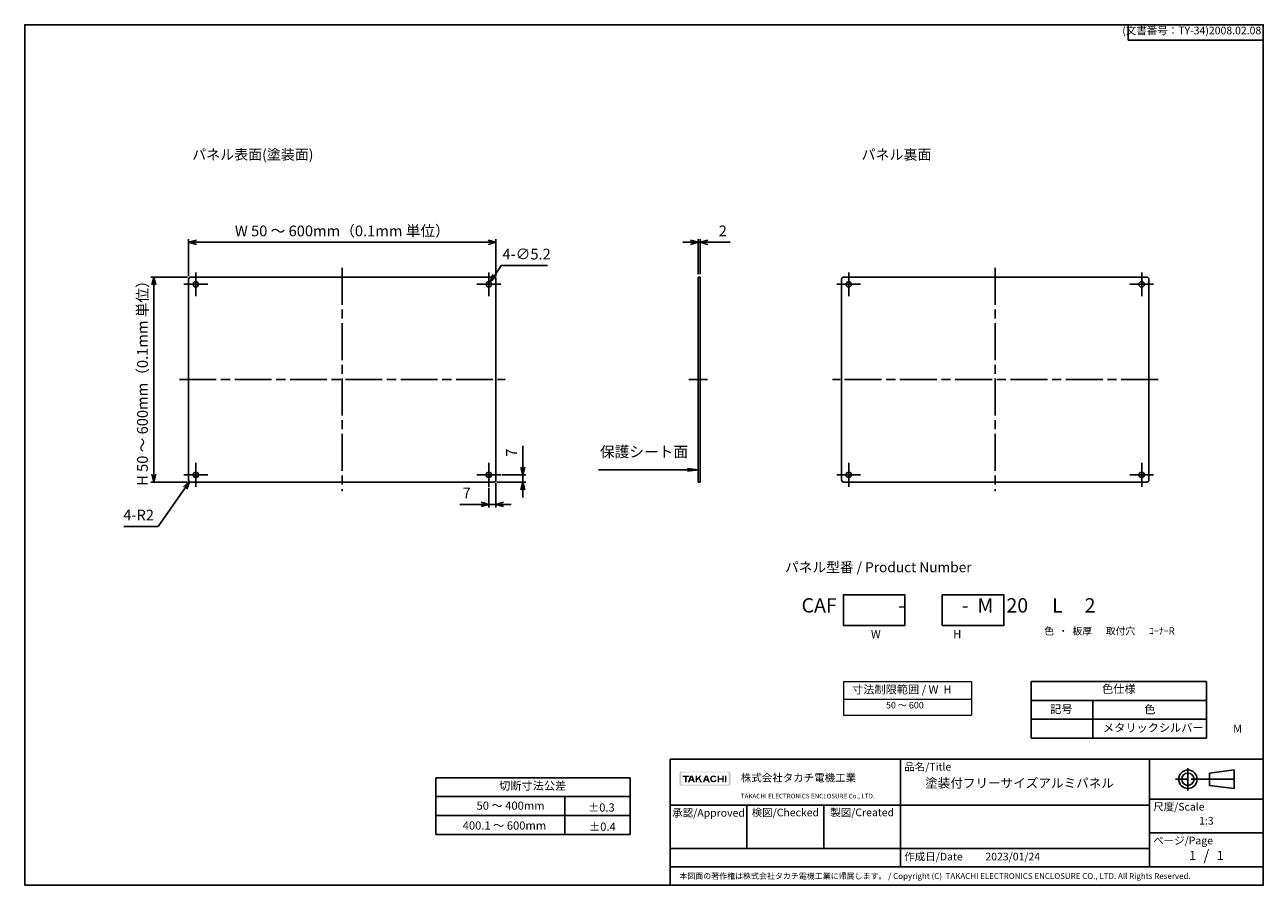
# Model space of a CAD drawing. Units: millimetres. Extents: x 0 to 1209, y 0 to 840.
import ezdxf
from ezdxf.enums import TextEntityAlignment as Align

# ---------------------------------------------------------------- set-up
doc = ezdxf.new("R2010")
doc.units = ezdxf.units.MM
doc.header["$LTSCALE"] = 3
for name, pattern in [('AM_ISO08W050', [18, 12, -1.5, 3, -1.5]), ('AM_ISO08W050x2', [9, 6, -0.75, 1.5, -0.75]), ('gen7a', [6.875, 4.75, -0.875, 0.375, -0.875])]:
    doc.linetypes.add(name, pattern=pattern)
doc.layers.add('7A', color=4, linetype='gen7a')
doc.layers.add('RAHM2', color=1, linetype='Continuous')
for name, color, linetype, lineweight in [('AM_5', 3, 'Continuous', 25), ('AM_7', 4, 'AM_ISO08W050', 25), ('AM_8', 1, 'Continuous', 25), ('Symbol (ISO)', 7, 'Continuous', 18), ('ﾊﾟﾈﾙ', 7, 'Continuous', 25)]:
    doc.layers.add(name, color=color, linetype=linetype, lineweight=lineweight)
doc.styles.add('ACISOTS', font='isocp.shx', dxfattribs={"height": 1, "bigfont": 'extfont.shx'})
doc.styles.add('Note Text (TK)', font='MS PGothic.ttf')
doc.styles.add('Note Text (TK2)', font='MS PGothic.ttf')
doc.styles.get("Standard").update_dxf_attribs({"font": 'ISOCP.SHX', "bigfont": 'EXTFONT.SHX'})
doc.dimstyles.new('AM_ISO$0', dxfattribs={"dimtxt": 3.5, "dimasz": 2.5, "dimexe": 1, "dimexo": 1, "dimgap": 1.5, "dimtad": 1, "dimdsep": 46, "dimtxsty": 'Standard', "dimblk": 'OPEN30', "dimcen": 0, "dimclrd": 3, "dimclre": 3, "dimclrt": 2, "dimadec": 0, "dimazin": 2, "dimtp": 0.1, "dimtm": 0.1, "dimtfac": 0.71, "dimtmove": 0, "dimatfit": 3, "dimldrblk": 'OPEN30', "dimfxl": 0, "dimlwd": -1, "dimlwe": -1, "dimarcsym": 0})
doc.dimstyles.new('AM_ISO$3', dxfattribs={"dimtxt": 3.5, "dimasz": 2.5, "dimexe": 1, "dimexo": 1, "dimgap": 1.5, "dimtad": 1, "dimtoh": 1, "dimdsep": 46, "dimtxsty": 'Standard', "dimblk": 'OPEN30', "dimcen": 0, "dimclrd": 3, "dimclre": 3, "dimclrt": 2, "dimadec": 0, "dimazin": 2, "dimtp": 0.1, "dimtm": 0.1, "dimtfac": 0.71, "dimtofl": 0, "dimtmove": 0, "dimatfit": 0, "dimldrblk": 'OPEN30', "dimfxl": 0, "dimlwd": -1, "dimlwe": -1, "dimarcsym": 0})
doc.dimstyles.new('AM_ISO$4', dxfattribs={"dimtxt": 3.5, "dimasz": 2.5, "dimexe": 1, "dimexo": 1, "dimgap": 1.5, "dimtad": 1, "dimdsep": 46, "dimtxsty": 'Standard', "dimblk": 'OPEN30', "dimcen": 0, "dimclrd": 3, "dimclre": 3, "dimclrt": 2, "dimadec": 0, "dimazin": 2, "dimtp": 0.1, "dimtm": 0.1, "dimtfac": 0.71, "dimtofl": 0, "dimtmove": 0, "dimatfit": 0, "dimldrblk": 'OPEN30', "dimfxl": 0, "dimlwd": -1, "dimlwe": -1, "dimarcsym": 0})

# ---------------------------------------------------------------- blocks, each defined once
blk = doc.blocks.new('_Open30')
at = {"color": 0, "linetype": 'ByBlock', "lineweight": -2}
for p, q in [((-1, 0.26794919), (0, 0)), ((0, 0), (-1, -0.26794919)), ((0, 0), (-1, 0))]:
    blk.add_line(p, q, dxfattribs=at)
blk = doc.blocks.new('*D7')
at = {"layer": 'AM_5', "color": 3, "transparency": 16777216}
for p, q in [((159.9884376484652, 594.631202748433), (159.9884376484652, 630.631202748433)), ((459.9884376484652, 594.6312027484328), (459.9884376484652, 630.631202748433)), ((167.4884376484652, 627.631202748433), (452.4884376484652, 627.631202748433))]:
    blk.add_line(p, q, dxfattribs=at)
at = {"layer": 'Defpoints', "color": 0, "transparency": 16777216}
for p in [(459.9884376484652, 627.631202748433), (159.9884376484652, 591.631202748433), (459.9884376484652, 591.6312027484328)]:
    blk.add_point(p, dxfattribs=at)
at = {"layer": 'AM_5', "color": 3, "transparency": 16777216, "xscale": 7.5, "yscale": 7.5, "zscale": 7.5, "rotation": 180}
blk.add_blockref('_Open30', (159.9884376484652, 627.631202748433), dxfattribs=at)
at = {"layer": 'AM_5', "color": 3, "transparency": 16777216, "xscale": 7.5, "yscale": 7.5, "zscale": 7.5}
blk.add_blockref('_Open30', (459.9884376484652, 627.631202748433), dxfattribs=at)
at = {"layer": 'AM_5', "color": 2, "transparency": 16777216, "insert": (309.9884376484652, 637.381202748433), "char_height": 10.5, "attachment_point": 5}
blk.add_mtext('W 50 ～ 600mm（0.1mm 単位）', dxfattribs=at)
blk = doc.blocks.new('*D8')
at = {"layer": 'AM_5', "color": 3, "transparency": 16777216}
for p, q in [((158.9884376484652, 593.631202748433), (122.9884376484652, 593.631202748433)), ((125.9884376484652, 586.131202748433), (125.9884376484651, 401.1312027484329)), ((158.9884376484652, 393.6312027484329), (122.9884376484651, 393.6312027484329))]:
    blk.add_line(p, q, dxfattribs=at)
at = {"layer": 'Defpoints', "color": 0, "transparency": 16777216}
for p in [(161.9884376484652, 593.631202748433), (125.9884376484651, 393.6312027484329), (161.9884376484652, 393.6312027484329)]:
    blk.add_point(p, dxfattribs=at)
at = {"layer": 'AM_5', "color": 3, "transparency": 16777216, "xscale": 7.5, "yscale": 7.5, "zscale": 7.5}
for p, rotation in [((125.9884376484652, 593.631202748433), 90), ((125.9884376484651, 393.6312027484329), 270)]:
    blk.add_blockref('_Open30', p, dxfattribs=dict(at, rotation=rotation))
at = {"layer": 'AM_5', "color": 2, "transparency": 16777216, "insert": (116.2384376484651, 493.631202748433), "char_height": 10.5, "attachment_point": 5, "rotation": 90}
blk.add_mtext('H 50 ～ 600mm（0.1mm 単位）', dxfattribs=at)
blk = doc.blocks.new('*D9')
at = {"layer": 'AM_5', "color": 3, "transparency": 16777216}
for p, q in [((657.3632467488401, 596.631202748433), (657.3632467488401, 630.6419249288956)), ((659.3632467488401, 596.631202748433), (659.3632467488401, 630.6419249288956)), ((649.8632467488401, 627.6419249288956), (642.3632467488401, 627.6419249288956)), ((657.3632467488401, 627.6419249288956), (659.3632467488401, 627.6419249288956)), ((666.8632467488401, 627.6419249288956), (688.4605006858479, 627.6419249288956))]:
    blk.add_line(p, q, dxfattribs=at)
at = {"layer": 'Defpoints', "color": 0, "transparency": 16777216}
for p in [(659.3632467488401, 627.6419249288956), (657.3632467488401, 593.631202748433), (659.3632467488401, 593.631202748433)]:
    blk.add_point(p, dxfattribs=at)
at = {"layer": 'AM_5', "color": 3, "transparency": 16777216, "xscale": 7.5, "yscale": 7.5, "zscale": 7.5}
blk.add_blockref('_Open30', (657.3632467488401, 627.6419249288956), dxfattribs=at)
at = {"layer": 'AM_5', "color": 3, "transparency": 16777216, "xscale": 7.5, "yscale": 7.5, "zscale": 7.5, "rotation": 180}
blk.add_blockref('_Open30', (659.3632467488401, 627.6419249288956), dxfattribs=at)
at = {"layer": 'AM_5', "color": 2, "transparency": 16777216, "insert": (681.4118737173441, 637.3929583934625), "char_height": 10.5, "attachment_point": 5}
blk.add_mtext('2', dxfattribs=at)
blk = doc.blocks.new('*D10')
at = {"layer": 'AM_5', "color": 3, "transparency": 16777216}
for p, q in [((458.5502716672873, 595.0618612249141), (465.1334274362104, 605.0406448055542)), ((465.1334274362104, 605.0406448055542), (510.1640475149505, 605.040644805554))]:
    blk.add_line(p, q, dxfattribs=at)
at = {"layer": 'Defpoints', "color": 0, "transparency": 16777216}
for p in [(451.5566783960948, 584.4609342297341), (454.4201969008352, 588.8014712671308)]:
    blk.add_point(p, dxfattribs=at)
at = {"layer": 'AM_5', "color": 3, "transparency": 16777216, "xscale": 7.5, "yscale": 7.5, "zscale": 7.5, "rotation": 236.5865546154217}
blk.add_blockref('_Open30', (454.4201969008352, 588.8014712671308), dxfattribs=at)
at = {"layer": 'AM_5', "color": 2, "transparency": 16777216, "insert": (489.8987374755806, 614.791678270121), "char_height": 10.5, "attachment_point": 5}
blk.add_mtext('4-∅5.2', dxfattribs=at)
blk = doc.blocks.new('*D11')
at = {"layer": 'AM_5', "color": 3, "transparency": 16777216}
for p, q in [((486.238438648465, 408.1312027484331), (486.238438648465, 428.8312027484332)), ((465.7718862972108, 400.6312027484331), (489.238438648465, 400.6312027484331)), ((486.238438648465, 393.6312027484331), (486.238438648465, 400.6312027484331)), ((460.9884376484654, 393.6312027484331), (489.238438648465, 393.6312027484331)), ((486.238438648465, 386.1312027484331), (486.2384386484651, 378.6312027484331))]:
    blk.add_line(p, q, dxfattribs=at)
at = {"layer": 'Defpoints', "color": 0, "transparency": 16777216}
for p in [(462.7718862972108, 400.6312027484331), (457.9884376484654, 393.6312027484331), (486.238438648465, 393.6312027484331)]:
    blk.add_point(p, dxfattribs=at)
at = {"layer": 'AM_5', "color": 3, "transparency": 16777216, "xscale": 7.5, "yscale": 7.5, "zscale": 7.5}
for p, rotation in [((486.238438648465, 400.6312027484331), 270), ((486.238438648465, 393.6312027484331), 90)]:
    blk.add_blockref('_Open30', p, dxfattribs=dict(at, rotation=rotation))
at = {"layer": 'AM_5', "color": 2, "transparency": 16777216, "insert": (476.488438648465, 422.231202748433), "char_height": 10.5, "attachment_point": 5, "rotation": 90}
blk.add_mtext('7', dxfattribs=at)
blk = doc.blocks.new('*D12')
at = {"layer": 'AM_5', "color": 3, "transparency": 16777216}
for p, q in [((452.9884376484652, 387.8477540996875), (452.9884376484652, 368.8062192384077)), ((459.9884376484652, 392.6312027484329), (459.9884376484652, 368.8062192384077)), ((445.4884376484652, 371.8062192384077), (424.7884376484652, 371.8062192384077)), ((459.9884376484652, 371.8062192384077), (452.9884376484652, 371.8062192384077)), ((467.4884376484652, 371.8062192384077), (474.9884376484652, 371.8062192384077))]:
    blk.add_line(p, q, dxfattribs=at)
at = {"layer": 'Defpoints', "color": 0, "transparency": 16777216}
for p in [(452.9884376484652, 390.8477540996875), (459.9884376484652, 395.6312027484329), (459.9884376484652, 371.8062192384077)]:
    blk.add_point(p, dxfattribs=at)
at = {"layer": 'AM_5', "color": 3, "transparency": 16777216, "xscale": 7.5, "yscale": 7.5, "zscale": 7.5}
blk.add_blockref('_Open30', (452.9884376484652, 371.8062192384077), dxfattribs=at)
at = {"layer": 'AM_5', "color": 3, "transparency": 16777216, "xscale": 7.5, "yscale": 7.5, "zscale": 7.5, "rotation": 180}
blk.add_blockref('_Open30', (459.9884376484652, 371.8062192384077), dxfattribs=at)
at = {"layer": 'AM_5', "color": 2, "transparency": 16777216, "insert": (431.3884376484651, 381.5562192384077), "char_height": 10.5, "attachment_point": 5}
blk.add_mtext('7', dxfattribs=at)
blk = doc.blocks.new('*D13')
at = {"layer": 'AM_5', "color": 3, "transparency": 16777216}
for p, q in [((156.5268976471516, 387.8580707661464), (130.1157335111848, 350.2684047405697)), ((130.1157335111848, 350.2684047405697), (96.6351134324447, 350.2684047405697))]:
    blk.add_line(p, q, dxfattribs=at)
at = {"layer": 'Defpoints', "color": 0, "transparency": 16777216}
for p in [(160.8386397534519, 393.9947539100571), (161.9884376484654, 395.6312027484333)]:
    blk.add_point(p, dxfattribs=at)
at = {"layer": 'AM_5', "color": 3, "transparency": 16777216, "xscale": 7.5, "yscale": 7.5, "zscale": 7.5, "rotation": 54.90744426490718}
blk.add_blockref('_Open30', (160.8386397534519, 393.9947539100571), dxfattribs=at)
at = {"layer": 'AM_5', "color": 2, "transparency": 16777216, "insert": (111.1254234718143, 360.019438205137), "char_height": 10.5, "attachment_point": 5}
blk.add_mtext('4-R2', dxfattribs=at)
blk = doc.blocks.new('TK-A3')
for p, q in [((359, 280), (359, 275)), ((359, 275), (403, 275))]:
    blk.add_line(p, q)
blk.add_lwpolyline([(0, 0), (403, 0), (403, 280), (0, 280.0000000000001)], close=True)
at = {"insert": (402.3592953827349, 276.108542987227), "char_height": 2.5, "width": 43.07840397728299, "attachment_point": 9}
blk.add_mtext('(文書番号：TY-34)2008.02.08', dxfattribs=at)
blk = doc.blocks.new('A$C0FAF06CF')
at = {"layer": 'AM_8'}
h = blk.add_hatch(color=1, dxfattribs=at)
edge = h.paths.add_edge_path()
edge.add_line((-8.013599999999968, -2.411500000000411), (8.013600000000068, -2.411500000000414))
edge.add_arc((8.013600000000054, -1.773380000000513), 0.6381199999999012, 270, 360)
edge.add_line((8.651719999999955, -1.773380000000513), (8.651719999999969, 1.773379999999486))
edge.add_arc((8.013600000000025, 1.773379999999429), 0.638119999999958, 5.103880138248065e-12, 90.0000000000013)
edge.add_line((8.013599999999997, 2.411499999999391), (-8.013599999999997, 2.411499999999387))
edge.add_arc((-8.013600000000025, 1.773379999999436), 0.638119999999951, 89.99999999999682, 179.9999999999955)
edge.add_line((-8.651719999999983, 1.773379999999486), (-8.651719999999983, -1.773380000000506))
edge.add_arc((-8.013600000000025, -1.773380000000458), 0.638119999999951, 180.0000000000043, 270.0000000000045)
edge = h.paths.add_edge_path(flags=16)
edge.add_line((-7.471939999999961, 2.092439999999486), (7.471940000000018, 2.092439999999479))
edge.add_arc((7.471940000000046, 1.550779999999479), 0.5416600000000003, 7.958078640513122e-13, 90.00000000000148, ccw=False)
edge.add_line((8.013600000000025, 1.550779999999486), (8.013600000000025, -1.550780000000506))
edge.add_arc((7.471940000000018, -1.550780000000502), 0.5416600000000074, 270, 359.99999999999966, ccw=False)
edge.add_line((7.471940000000018, -2.092440000000506), (-7.471939999999961, -2.092440000000513))
edge.add_arc((-7.471939999999961, -1.550780000000506), 0.5416600000000074, 180, 270, ccw=False)
edge.add_line((-8.013599999999968, -1.550780000000506), (-8.013599999999968, 1.550779999999486))
edge.add_arc((-7.471939999999961, 1.550779999999486), 0.5416600000000003, 90, 180, ccw=False)
for points in [[(-5.453699999999969, 0.5935999999994923), (-5.453699999999969, 1.038799999999492), (-7.531299999999987, 1.038799999999492), (-7.531299999999987, 0.5935999999994923), (-6.759619999999984, 0.5935999999994923), (-6.759619999999984, -1.224300000000516), (-6.225379999999973, -1.224300000000516), (-6.225379999999973, 0.5935999999994923)], [(-3.146079999999984, 1.038799999999492), (-3.146079999999984, -1.224300000000516), (-2.671199999999942, -1.224300000000516), (-2.671199999999942, -0.6184186206901412), (-2.193432261217481, -0.1027759420753025), (-1.520149446800417, -1.224300000000516), (-0.9571799999999939, -1.224300000000516), (-1.851807874889658, 0.2659306476478651), (-1.135707252964409, 1.038799999999492), (-1.788279380580377, 1.038799999999492), (-2.671199999999942, 0.08588602895155795), (-2.671199999999942, 1.038799999999492)], [(4.304715008555604, 1.038799999999492), (4.304715008555604, -1.224300000000516), (4.775885008555576, -1.224300000000516), (4.775885008555576, -0.3153500000005121), (5.829525008555606, -0.3153500000005121), (5.829525008555606, -1.224300000000516), (6.300695008555579, -1.224300000000516), (6.300695008555579, 1.038799999999492), (5.829525008555606, 1.038799999999492), (5.829525008555606, 0.1298499999994878), (4.775885008555576, 0.1298499999994878), (4.775885008555576, 1.038799999999492)], [(7.28013500855559, -1.224300000000516), (7.28013500855559, 1.038799999999492), (6.805255008555605, 1.038799999999492), (6.805255008555605, -1.224300000000516)]]:
    blk.add_hatch(color=1, dxfattribs=at).paths.add_polyline_path(points)
h = blk.add_hatch(color=1, dxfattribs=at)
h.paths.add_polyline_path([(-5.264049114754044, -1.224300000000516), (-5.084217508196673, -0.7345800000005109), (-4.161102491803263, -0.7345800000005109), (-3.981270885245877, -1.224300000000516), (-3.420619999999971, -1.224300000000516), (-4.251659999999958, 1.038799999999492), (-4.993659999999977, 1.038799999999492), (-5.82469999999995, -1.224300000000516)])
h.paths.add_polyline_path([(-4.332759934426207, -0.2671200000005083), (-4.912560065573729, -0.2671200000005083), (-4.622659999999968, 0.5223399999994971)], flags=16)
h = blk.add_hatch(color=1, dxfattribs=at)
h.paths.add_polyline_path([(-0.1961891147540484, -1.224300000000516), (-0.01635750819667692, -0.7345800000005109), (0.9067575081967476, -0.7345800000005109), (1.086589114754119, -1.224300000000516), (1.647240000000011, -1.224300000000516), (0.8162000000000376, 1.038799999999492), (0.07420000000001892, 1.038799999999492), (-0.7568399999999542, -1.224300000000516)])
h.paths.add_polyline_path([(0.7351000655737892, -0.2671200000005083), (0.1552999344262673, -0.2671200000005083), (0.4452000000000282, 0.5223399999994971)], flags=16)
h = blk.add_hatch(color=1, dxfattribs=at)
edge = h.paths.add_edge_path()
edge.add_ellipse((2.878960000000006, -0.09275000000052636), major_axis=(0, 0.7271600000000495), ratio=0.8673469387754512, start_angle=304.6510247185947, end_angle=609.4109213221484)
edge.add_line((3.469375036740871, -0.3484654247793539), (3.941135008555591, -0.5527900000005097))
edge.add_arc((2.878960000000006, -0.09275000000051214), 1.157520000000027, 38.550540790803325, 336.58201840165333, ccw=False)
edge.add_line((3.784208621486187, 0.6286219454599618), (3.397792961318373, 0.3206961337928842))
blk = doc.blocks.new('TK-仕様書(和英併記)_221115')
for p, q in [((0, 41), (-193, 41)), ((-193, 41), (-193, 0)), ((-118, 41), (-118, 6)), ((-37, 41), (-37, 6)), ((0, 41), (0, 0)), ((-17.5, 36.5), (-9.5, 37.5)), ((-17.5, 32.5), (-17.5, 36.5)), ((-9.5, 37.5), (-9.5, 31.5)), ((-9.5, 31.5), (-17.5, 32.5)), ((-193, 25.99999999999994), (-37, 25.99999999999994)), ((-168.0000000000001, 25.99999999999994), (-168, 12)), ((-143.0000000000001, 25.99999999999994), (-143.0000000000001, 12)), ((-37, 28), (0, 28)), ((-37, 17), (0, 17)), ((-37.00000000000011, 12), (-193, 12)), ((0, 6), (-193, 6)), ((0, 0), (-193, 0))]:
    blk.add_line(p, q)
for radius in [3, 2]:
    blk.add_circle((-24.5, 34.5), radius)
at = {"layer": '7A'}
for p, q in [((-24.5, 34.5), (-24.5, 38.07478664473149)), ((-24.5, 34.5), (-28.5, 34.5)), ((-24.5, 34.5), (-24.5, 30.78991724228479)), ((-23.5, 34.5), (-8.5, 34.5))]:
    blk.add_line(p, q, dxfattribs=at)
at = {"xscale": 0.96, "yscale": 0.96, "zscale": 0.96}
blk.add_blockref('A$C0FAF06CF', (-181.6455717699872, 34.68781725888325), dxfattribs=at)
at = {"attachment_point": 4}
for s, insert, char_height, width in [('{\\fMS PGothic|b0|i0|c128|p50;株式会社タカチ電機工業}', (-170, 35), 2.5, 45.82642997810501), ('{\\fArial|b0|i0|c128|p34;TAKACHI ELECTRONICS ENCLOSURE Co., LTD.}', (-170, 29), 1.5, 47.81805962271847)]:
    blk.add_mtext(s, dxfattribs=dict(at, insert=insert, char_height=char_height, width=width))
at = {"insert": (-190, 3), "char_height": 1.9, "attachment_point": 4}
blk.add_mtext_dynamic_manual_height_columns('{\\fMS PGothic|b0|i0|c128|p50;本図面の著作権は株式会社タカチ電機工業に帰属します。\\fMS PGothic|b0|i0|c0|p50; / Copyright (C)\\~ TAKACHI ELECTRONICS \\fMS PGothic|b0|i0|c128|p50;ENCLOSURE CO., LTD. All Rights Reserved.}', width=170.5389916538464, gutter_width=15, heights=[0], dxfattribs=at)
for tag, height, p in [('品名', 3, (-110, 33.24999999999994)), ('TITLE', 2.5, (-110, 28.24999999999994)), ('型番', 3, (-110, 16.8380177036398))]:
    blk.add_attdef(tag, text='', height=height).set_placement(p, align=Align.MIDDLE_LEFT)
for tag, height, p in [('GEN-TITLE-SCA', 2.5, (-18.5, 20.65051770363984)), ('承認', 2.5, (-180.7195176573869, 16.8380177036398)), ('検図', 2.5, (-155.5000000000001, 16.8380177036398)), ('製図', 2.5, (-130.5000000000001, 16.8380177036398)), ('部品サイズ', 2.5, (-155.5, 9)), ('GEN-TITLE-DAT', 2.5, (-81.5, 9)), ('ページNO.', 3, (-23, 9.29271309525528)), ('総ページ数', 3, (-14, 9.29271309525528))]:
    blk.add_attdef(tag, text='', height=height).set_placement(p, align=Align.MIDDLE)
at = {"layer": 'RAHM2', "char_height": 2.5}
for s, insert, width, attachment_point in [('品名/Title', (-116.8002551371314, 39.80103540727967), 90, 1), ('承認/Approved', (-180.5000000000001, 24.8010354072796), 22.21535073038012, 2), ('検図/Checked', (-155.5, 24.92584712714763), 19.8526851587086, 2), ('製図/Created', (-130.5, 24.95800561859733), 19.44564691649168, 2), ('尺度/Scale', (-35.80025513713144, 26.80103540727967), 20, 1), ('ページ/Page', (-35.80025513713144, 15.80103540727967), 20, 1), ('作成日/Date', (-116.8002551371314, 9), 17.84866863742184, 4)]:
    blk.add_mtext(s, dxfattribs=dict(at, insert=insert, width=width, attachment_point=attachment_point))
at = {"layer": 'RAHM2', "color": 0, "insert": (-18.5, 9.29271309525528), "char_height": 3.5, "width": 4.469919821818735, "attachment_point": 5}
blk.add_mtext('/', dxfattribs=at)
blk = doc.blocks.new('テーブル3')
at = {"layer": 'Symbol (ISO)'}
for p, q in [((300.4066543473466, 139.698256411863), (339.5375680805256, 139.698256411863)), ((300.4066543473466, 139.698256411863), (300.4066543473466, 134.2573206049329)), ((339.5375680805256, 139.698256411863), (339.5375680805256, 134.2573206049329)), ((300.4066543473466, 134.2573206049329), (339.5375680805256, 134.2573206049329)), ((300.4066543473466, 134.2573206049329), (300.4066543473466, 129.424572153104)), ((339.5375680805256, 134.2573206049329), (339.5375680805256, 129.424572153104)), ((300.4066543473466, 129.424572153104), (339.5375680805256, 129.424572153104))]:
    blk.add_line(p, q, dxfattribs=at)
at = {"layer": 'Symbol (ISO)', "color": 7, "insert": (303.0773328589929, 135.2014727336294), "char_height": 2.5, "width": 40.43857779125665, "attachment_point": 7, "style": 'Note Text (TK)'}
blk.add_mtext('寸法制限範囲 / W  H', dxfattribs=at)
at = {"layer": 'Symbol (ISO)', "color": 7, "insert": (313.4125458390005, 130.8117066275034), "char_height": 2.000000029802322, "attachment_point": 7, "style": 'Note Text (TK2)'}
blk.add_mtext('50 ～ 600', dxfattribs=at)
blk = doc.blocks.new('公差')
for p, q in [((0, 56.56894379897207), (0, 1.068943798972072)), ((0, 56.56894379897207), (189.6507078240361, 56.56894379897207)), ((189.6507078240361, 56.56894379897207), (189.6507078240361, 1.068943798972072)), ((0, 38.06894379897207), (189.6507078240361, 38.06894379897207)), ((126, 38.04394379897209), (126, 1.068943798972072)), ((0, 19.5689437989721), (189.6507078240361, 19.56894379897213)), ((0, 1.068943798972072), (189.6507078240361, 1.068943798972072))]:
    blk.add_line(p, q)
at = {"layer": 'Symbol (ISO)', "color": 7, "char_height": 8, "width": 84.15111895972466, "attachment_point": 1, "line_spacing_factor": 1.165289163589478, "style": 'Note Text (TK)'}
for s, insert in [('{\\C256;切断寸法公差}', (61.86937246410127, 52.75954560057991)), ('50 ～ 400mm', (39.88015083482924, 33.25853926619334)), ('±0.3', (148.6625115621194, 31.47851378965257)), ('400.1 ～ 600mm', (26.31188790657916, 13.86499902234218)), ('±0.4', (149.6344525609447, 12.72144136752439))]:
    blk.add_mtext(s, dxfattribs=dict(at, insert=insert))
blk = doc.blocks.new('色仕様M')
for p, q in [((0, 18.5), (0, 74)), ((0, 74), (171, 74)), ((171, 74), (171, 18.5)), ((0, 55.5), (171, 55.5)), ((60, 55.5), (60, 18.5)), ((0, 37.00000000000003), (171, 36.99999999999997)), ((0, 18.5), (171, 18.5))]:
    blk.add_line(p, q)
at = {"layer": 'Symbol (ISO)', "color": 7, "char_height": 8, "attachment_point": 1, "line_spacing_factor": 1.165289163589478, "style": 'Note Text (TK)'}
for s, insert, width in [('色仕様', (69.02129784273347, 70.66973155987259), 55.67090909090909), ('記号', (18.36667664089737, 50.9821501232052), 55.67090909090909), ('色', (110.2960515282603, 50.66250373088991), 55.67090909090909), ('メタリックシルバー', (69.96725027122011, 32.75255981926125), 148.9709740237542), ('\\pi24.33545;M', (2.298613076975585, 31.82687276981505), 55.67090909090909)]:
    blk.add_mtext(s, dxfattribs=dict(at, insert=insert, width=width))

msp = doc.modelspace()

# ---------------------------------------------------------------- linework, layer by layer
for points in [[(799.1023926977336, 253.5157942763608), (859.1023926977336, 253.5157942763608), (859.1023926977336, 283.5157942763608), (799.1023926977336, 283.5157942763608)], [(895.6260476304496, 253.5157942763608), (955.6260476304496, 253.5157942763608), (955.6260476304496, 283.5157942763608), (895.6260476304496, 283.5157942763608)]]:
    msp.add_lwpolyline(points, close=True)
at = {"layer": 'AM_5', "color": 3}
msp.add_line((559.9530828086163, 405.4687220264082), (657.3632467488401, 405.4687220264082), dxfattribs=at)
at = {"layer": 'AM_5', "color": 3, "linetype": 'Continuous'}
for p, q in [((657.3632467488401, 405.4687220264082), (646.8632467488401, 406.8510732449082)), ((646.8632467488401, 404.0863708079082), (657.3632467488401, 405.4687220264082))]:
    msp.add_line(p, q, dxfattribs=at)
at = {"layer": 'AM_7', "linetype": 'AM_ISO08W050x2'}
for p, q in [((166.9884376484652, 586.6312027484328), (166.9884376484652, 598.2312027484328)), ((452.9884376484652, 586.6312027484328), (452.9884376484652, 598.2312027484328)), ((804.3632467488401, 586.6312027484328), (804.3632467488401, 598.2312027484328)), ((1090.36324674884, 586.631202748433), (1090.36324674884, 598.231202748433)), ((166.9884376484652, 586.6312027484328), (155.3884376484652, 586.6312027484328)), ((166.9884376484652, 586.6312027484328), (178.5884376484651, 586.6312027484328)), ((166.9884376484652, 586.6312027484328), (166.9884376484652, 575.0312027484327)), ((452.9884376484652, 586.6312027484328), (441.3884376484651, 586.6312027484328)), ((452.9884376484652, 586.6312027484328), (464.5884376484652, 586.6312027484328)), ((452.9884376484652, 586.6312027484328), (452.9884376484652, 575.0312027484327)), ((804.3632467488401, 586.6312027484328), (792.7632467488401, 586.6312027484328)), ((804.3632467488401, 586.6312027484328), (815.9632467488401, 586.6312027484328)), ((804.3632467488401, 586.6312027484328), (804.3632467488401, 575.0312027484327)), ((1090.36324674884, 586.631202748433), (1078.76324674884, 586.631202748433)), ((1090.36324674884, 586.631202748433), (1101.96324674884, 586.631202748433)), ((1090.36324674884, 586.631202748433), (1090.36324674884, 575.031202748433)), ((648.3632467488401, 493.6312027484329), (668.3632467488401, 493.6312027484329)), ((166.9884376484652, 400.6312027484329), (166.9884376484652, 412.2312027484329)), ((452.9884376484652, 400.6312027484329), (452.9884376484652, 412.2312027484329)), ((804.3632467488401, 400.6312027484329), (804.3632467488401, 412.2312027484329)), ((1090.36324674884, 400.6312027484329), (1090.36324674884, 412.2312027484329)), ((166.9884376484652, 400.6312027484329), (155.3884376484652, 400.6312027484329)), ((166.9884376484652, 400.6312027484329), (178.5884376484651, 400.6312027484329)), ((166.9884376484652, 400.6312027484329), (166.9884376484652, 389.0312027484329)), ((452.9884376484652, 400.6312027484329), (441.3884376484651, 400.6312027484329)), ((452.9884376484652, 400.6312027484329), (464.5884376484652, 400.6312027484329)), ((452.9884376484652, 400.6312027484329), (452.9884376484652, 389.0312027484329)), ((804.3632467488401, 400.6312027484329), (792.7632467488401, 400.6312027484329)), ((804.3632467488401, 400.6312027484329), (815.9632467488401, 400.6312027484329)), ((804.3632467488401, 400.6312027484329), (804.3632467488401, 389.0312027484329)), ((1090.36324674884, 400.6312027484329), (1078.76324674884, 400.6312027484329)), ((1090.36324674884, 400.6312027484329), (1101.96324674884, 400.6312027484329)), ((1090.36324674884, 400.6312027484329), (1090.36324674884, 389.0312027484329))]:
    msp.add_line(p, q, dxfattribs=at)
at = {"layer": 'AM_7'}
for p, q in [((309.9884376484652, 602.6312027484328), (309.9884376484652, 384.6312027484329)), ((947.3632467488401, 602.6312027484328), (947.3632467488401, 384.6312027484329)), ((150.9884376484652, 493.6312027484329), (468.9884376484652, 493.6312027484328)), ((1106.36324674884, 493.6312027484329), (788.3632467488401, 493.6312027484328))]:
    msp.add_line(p, q, dxfattribs=at)
at = {"layer": 'ﾊﾟﾈﾙ'}
for p, q in [((457.9884376484652, 593.6312027484328), (161.9884376484652, 593.6312027484328)), ((657.3632467488401, 593.631202748433), (657.3632467488401, 393.6312027484329)), ((657.3632467488401, 593.631202748433), (659.3632467488401, 593.631202748433)), ((659.3632467488401, 593.631202748433), (659.3632467488401, 393.6312027484329)), ((799.3632467488401, 593.6312027484328), (1095.36324674884, 593.631202748433)), ((159.9884376484652, 591.6312027484328), (159.9884376484652, 395.6312027484329)), ((459.9884376484652, 395.6312027484329), (459.9884376484652, 591.6312027484328)), ((797.3632467488401, 395.6312027484329), (797.3632467488401, 591.6312027484328)), ((1097.36324674884, 591.631202748433), (1097.36324674884, 395.6312027484329)), ((161.9884376484652, 393.6312027484329), (457.9884376484652, 393.6312027484329)), ((657.3632467488401, 393.6312027484329), (659.3632467488401, 393.6312027484329)), ((1095.36324674884, 393.6312027484329), (799.3632467488401, 393.6312027484329))]:
    msp.add_line(p, q, dxfattribs=at)
for centre in [(166.9884376484652, 586.6312027484328), (452.9884376484652, 586.6312027484328), (804.3632467488401, 586.6312027484328), (1090.36324674884, 586.631202748433), (166.9884376484652, 400.6312027484329), (452.9884376484652, 400.6312027484329), (804.3632467488401, 400.6312027484329), (1090.36324674884, 400.6312027484329)]:
    msp.add_circle(centre, 2.6, dxfattribs=at)
for centre, start, end in [((161.9884376484652, 591.6312027484328), 90, 180), ((457.9884376484652, 591.6312027484328), 0, 90), ((799.3632467488401, 591.6312027484328), 90, 180), ((1095.36324674884, 591.631202748433), 0, 90.00000000000006), ((161.9884376484652, 395.6312027484329), 180, 270), ((457.9884376484652, 395.6312027484329), 270, 0), ((799.3632467488401, 395.6312027484329), 180, 270), ((1095.36324674884, 395.6312027484329), 270, 0)]:
    msp.add_arc(centre, 2, start, end, dxfattribs=at)

# ---------------------------------------------------------------- block references
at = {"lineweight": 0, "xscale": 3, "yscale": 3, "zscale": 3}
msp.add_blockref('TK-A3', (0, 0), dxfattribs=at)
at = {"xscale": 3.2, "yscale": 3.2, "zscale": 3.2}
msp.add_blockref('テーブル3', (-162.1989012137756, -248.0344205179616), dxfattribs=at)
for name, p in [('色仕様M', (982.6069815593528, 125)), ('公差', (401.2130390949542, 48.43105620102793))]:
    msp.add_blockref(name, p)
at = {"lineweight": 0, "xscale": 3, "yscale": 3, "zscale": 3}
msp.add_blockref('TK-仕様書(和英併記)_221115', (1209, 0), dxfattribs=at).add_auto_attribs({'品名': '塗装付フリーサイズアルミパネル', 'GEN-TITLE-DAT': '2023/01/24', 'GEN-TITLE-SCA': '1:3', 'ページNO.': '1', '総ページ数': '1'})

# ---------------------------------------------------------------- texts
at = {"layer": 'AM_5', "color": 2, "insert": (561.5487791069527, 414.611722972722), "char_height": 10.5, "attachment_point": 7, "style": 'ACISOTS'}
msp.add_mtext('保護シート面', dxfattribs=at)
at = {"layer": 'Symbol (ISO)', "color": 7, "char_height": 10, "attachment_point": 2, "line_spacing_factor": 1.5, "style": 'Note Text (TK)'}
for s, insert in [('パネル表面(塗装面)', (222.6535523066104, 718.3428173438797)), ('パネル裏面', (850.9705666939858, 718.3428173438797))]:
    msp.add_mtext(s, dxfattribs=dict(at, insert=insert))
at = {"layer": 'Symbol (ISO)', "color": 7, "attachment_point": 1, "line_spacing_factor": 1.165289163589478, "style": 'Note Text (TK)'}
for s, insert, char_height, width in [('{\\H1.4x;パネル型番 / Product Number}', (742.1909631846283, 315.3423426462916), 7, 463.1092868182334), ('{\\H1.4x;\u3000CAF              -             -  M   20\u3000 L     2  \\H1.3078x; }', (739.2028741623885, 280.2308930159559), 10, 463.1092868182334), ('{\\C0;W                    \u3000\u3000H            \u3000\u3000}', (825.9974242078301, 249.1624700532134), 8, 152.8527272727273), ('{\\C0;色  ・  板厚  \u3000\u3000}', (995.1464829179527, 251.67075653541), 7, 55.67090909090909), ('{\\C0;取付穴 \u3000\u3000}', (1055.295958583787, 251.7528796287934), 7, 55.67090909090909), ('{\\C0;ｺｰﾅｰR \u3000\u3000}', (1097.507094689151, 251.7528796287934), 7, 60.67090909090909)]:
    msp.add_mtext(s, dxfattribs=dict(at, insert=insert, char_height=char_height, width=width))

# ---------------------------------------------------------------- dimensions: what is measured, and where the dimension line sits
at = {"layer": 'AM_5'}
dim = msp.add_linear_dim(base=(459.9884376484652, 627.631202748433), p1=(159.9884376484652, 591.631202748433), p2=(459.9884376484652, 591.6312027484328), text='W 50 ～ 600mm（0.1mm 単位）', dimstyle='AM_ISO$0', override={"dimscale": 3, "dimpost": ''}, dxfattribs=at)
dim.commit()
dim.dimension.update_dxf_attribs({"geometry": '*D7', "text_midpoint": (309.9884376484652, 637.381202748433)})
dim = msp.add_linear_dim(base=(659.3632467488401, 627.6419249288956), p1=(657.3632467488401, 593.631202748433), p2=(659.3632467488401, 593.631202748433), dimstyle='AM_ISO$0', override={"dimscale": 3}, dxfattribs=at)
dim.commit()
dim.dimension.update_dxf_attribs({"geometry": '*D9', "text_midpoint": (681.4118737173441, 637.3929583934625)})
dim = msp.add_diameter_dim_2p(p1=(451.5566783960948, 584.4609342297341), p2=(454.4201969008352, 588.8014712671308), text='4-<>', dimstyle='AM_ISO$3', override={"dimscale": 3}, dxfattribs=at)
dim.commit()
dim.dimension.update_dxf_attribs({"geometry": '*D10', "text_midpoint": (489.8987374755806, 605.040644805554), "dimtype": 163})
dim = msp.add_linear_dim(base=(125.9884376484651, 393.6312027484329), p1=(161.9884376484652, 593.631202748433), p2=(161.9884376484652, 393.6312027484329), angle=89.99999999999997, text='H 50 ～ 600mm（0.1mm 単位）', dimstyle='AM_ISO$0', override={"dimscale": 3, "dimpost": ''}, dxfattribs=at)
dim.commit()
dim.dimension.update_dxf_attribs({"geometry": '*D8', "text_midpoint": (116.2384376484651, 493.631202748433)})
for base, p1, p2, angle, picture, middle in [((486.238438648465, 393.6312027484331), (462.7718862972105, 400.6312027484329), (457.9884376484652, 393.6312027484329), 90.00000000000001, '*D11', (486.238438648465, 422.231202748433)), ((459.9884376484652, 371.8062192384077), (452.9884376484652, 390.8477540996875), (459.9884376484652, 395.6312027484329), 1.131887686614709e-13, '*D12', (431.3884376484651, 371.8062192384077))]:
    dim = msp.add_linear_dim(base=base, p1=p1, p2=p2, angle=angle, dimstyle='AM_ISO$0', override={"dimscale": 3}, dxfattribs=at)
    dim.commit()
    dim.dimension.update_dxf_attribs({"geometry": picture, "text_midpoint": middle, "dimtype": 160})
dim = msp.add_radius_dim(center=(161.9884376484654, 395.6312027484333), mpoint=(160.8386397534519, 393.9947539100571), text='4-<>', dimstyle='AM_ISO$4', override={"dimscale": 3, "dimtoh": 1}, dxfattribs=at)
dim.commit()
dim.dimension.update_dxf_attribs({"geometry": '*D13', "text_midpoint": (111.1254234718143, 350.2684047405701), "dimtype": 164})

doc.saveas('drawing.dxf')
